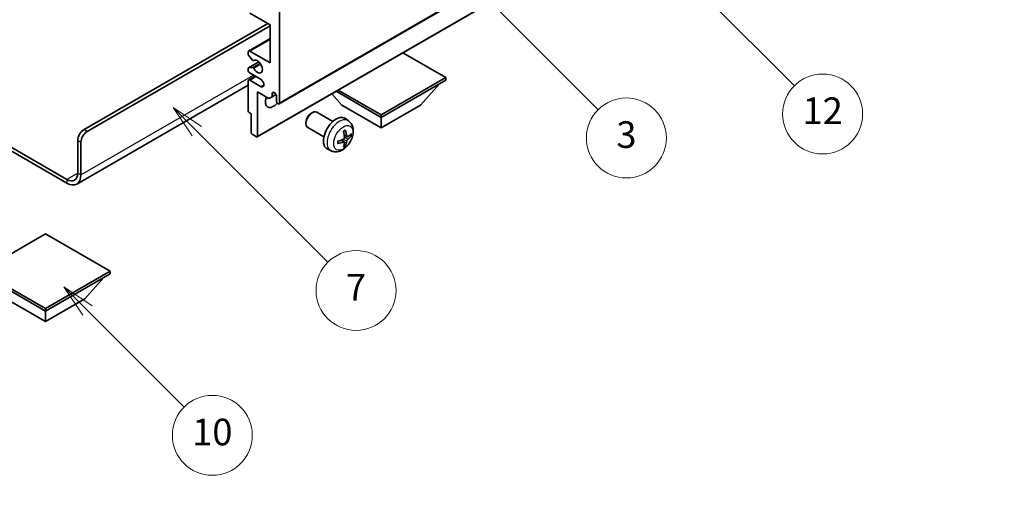
# Model space of a CAD drawing. Units: millimetres. Extents: x -2 to 11212, y 0 to 1545.
# Drawn here: x 254 to 476, y 419 to 524 of the extents above; entities that cross this region are included whole.
import ezdxf

# ---------------------------------------------------------------- set-up
doc = ezdxf.new("R2010")
doc.units = ezdxf.units.MM
for name, color, linetype, lineweight in [('Dimension (ISO)', 7, 'Continuous', 18), ('Symbol (TK)', 100, 'Continuous', 18), ('Visible (ISO)', 7, 'Continuous', 35), ('Visible Narrow (ISO)', 7, 'Continuous', 25)]:
    doc.layers.add(name, color=color, linetype=linetype, lineweight=lineweight)
doc.styles.add('Note Text (TK)', font='MS PGothic.ttf')
doc.styles.add('Note Text (TK2)', font='MS PGothic.ttf')
doc.dimstyles.new('Default - Method 1b (TK)', dxfattribs={"dimscale": 3, "dimtxt": 2.5, "dimasz": 2.5, "dimexe": 1, "dimexo": 1.5, "dimgap": 1, "dimtad": 1, "dimtoh": 1, "dimrnd": 1e-08, "dimdsep": 46, "dimtxsty": 'Note Text (TK)', "dimcen": 0.09, "dimdle": 5, "dimclrd": 100, "dimclre": 100, "dimclrt": 7, "dimadec": 1, "dimazin": 1, "dimtfac": 1, "dimtmove": 0, "dimatfit": 3, "dimfxl": 1, "dimtolj": 1, "dimlwd": -1, "dimlwe": -1, "dimarcsym": 0})

# ---------------------------------------------------------------- blocks, each defined once
blk = doc.blocks.new('バルーン3')
at = {"layer": 'Symbol (TK)', "color": 100}
for p, q in [((113.157, 174.36), (111.389, 176.127)), ((113.511, 174.713), (111.389, 176.127)), ((111.389, 176.127), (112.804, 174.006)), ((113.157, 174.36), (123.004, 164.513))]:
    blk.add_line(p, q, dxfattribs=at)
at = {"layer": 'Symbol (TK)'}
blk.add_circle((125.117, 162.399), 3, dxfattribs=at)
at = {"layer": 'Symbol (TK)', "color": 7, "insert": (125.117, 162.382), "char_height": 2, "attachment_point": 5, "style": 'Note Text (TK2)'}
blk.add_mtext('7', dxfattribs=at)
blk = doc.blocks.new('バルーン6')
at = {"layer": 'Symbol (TK)', "color": 100}
for p, q in [((135.352, 183.905), (133.585, 185.673)), ((135.706, 184.259), (133.585, 185.673)), ((133.585, 185.673), (134.999, 183.552)), ((135.352, 183.905), (143.295, 175.963))]:
    blk.add_line(p, q, dxfattribs=at)
at = {"layer": 'Symbol (TK)'}
blk.add_circle((145.408, 173.85), 3, dxfattribs=at)
at = {"layer": 'Symbol (TK)', "color": 7, "insert": (145.408, 173.844), "char_height": 2, "attachment_point": 5, "style": 'Note Text (TK2)'}
blk.add_mtext('3', dxfattribs=at)
blk = doc.blocks.new('バルーン8')
at = {"layer": 'Symbol (TK)', "color": 100}
for p, q in [((151.008, 184.777), (149.24, 186.544)), ((151.361, 185.13), (149.24, 186.544)), ((149.24, 186.544), (150.654, 184.423)), ((151.008, 184.777), (158.022, 177.762))]:
    blk.add_line(p, q, dxfattribs=at)
at = {"layer": 'Symbol (TK)'}
blk.add_circle((160.135, 175.649), 3, dxfattribs=at)
at = {"layer": 'Symbol (TK)', "color": 7, "insert": (160.135, 175.632), "char_height": 2, "attachment_point": 5, "style": 'Note Text (TK2)'}
blk.add_mtext('12', dxfattribs=at)
blk = doc.blocks.new('バルーン13')
at = {"layer": 'Symbol (TK)', "color": 100}
for p, q in [((104.955, 160.898), (103.187, 162.666)), ((105.309, 161.252), (103.187, 162.666)), ((103.187, 162.666), (104.601, 160.545)), ((104.955, 160.898), (112.214, 153.64))]:
    blk.add_line(p, q, dxfattribs=at)
at = {"layer": 'Symbol (TK)'}
blk.add_circle((114.327, 151.526), 3, dxfattribs=at)
at = {"layer": 'Symbol (TK)', "color": 7, "insert": (114.327, 151.515), "char_height": 2, "attachment_point": 5, "style": 'Note Text (TK2)'}
blk.add_mtext('10', dxfattribs=at)
blk = doc.blocks.new('*D26')
at = {"layer": 'Defpoints', "color": 0}
for p in [(517.67, 438.98), (557.97, 415.71), (366.94, 304.43)]:
    blk.add_point(p, dxfattribs=at)
at = {"layer": 'Dimension (ISO)', "color": 100}
for p, q in [((553.49, 418.31), (514.68, 440.71)), ((333.29, 331.38), (511.19, 435.2)), ((362.45, 307.02), (323.82, 329.33))]:
    blk.add_line(p, q, dxfattribs=at)
for points in [[(510.56, 436.28), (511.82, 434.12), (517.67, 438.98)], [(332.66, 332.46), (333.92, 330.3), (326.81, 327.6)]]:
    blk.add_solid(points, dxfattribs=at)
at = {"layer": 'Dimension (ISO)', "color": 7, "insert": (412.22, 385.26), "char_height": 7.5, "attachment_point": 4, "rotation": 30.2678, "style": 'Note Text (TK)'}
blk.add_mtext('\\A1;{\\Q-29.732;\\W0.819;\\H0.816x; \\fＭＳ Ｐゴシック|b0|i0;\\H7.5000;450}', dxfattribs=at)

msp = doc.modelspace()

# ---------------------------------------------------------------- linework, layer by layer
at = {"layer": 'Visible (ISO)'}
for p, q in [((312.5286, 505.1489), (402.6847, 557.2006)), ((307.6203, 497.7287), (397.7764, 549.7804)), ((310.5108, 522.9325), (305.9146, 525.5861)), ((312.6321, 525.9943), (312.6321, 505.3778)), ((268.6147, 499.3561), (309.9805, 523.2387)), ((269.3218, 498.9479), (310.5108, 522.7283)), ((310.5108, 514.3593), (310.5108, 522.9325)), ((305.6646, 517.0376), (310.5108, 519.8356)), ((305.5611, 516.3759), (305.5611, 516.8087)), ((305.9146, 517.0129), (310.5108, 514.3593)), ((350.1088, 511.0933), (340.4386, 516.6764)), ((305.6232, 513.2802), (307.9735, 514.6371)), ((306.5697, 514.9961), (305.6693, 516.0998)), ((306.8236, 514.89), (306.9401, 514.9572)), ((305.5611, 512.7263), (305.5611, 513.1428)), ((305.6671, 513.2937), (306.5674, 513.3741)), ((305.5611, 503.5815), (305.5611, 510.2768)), ((305.6646, 510.5057), (307.1824, 511.3819)), ((308.3895, 510.685), (305.9146, 512.1139)), ((305.9146, 510.4809), (308.3895, 509.052)), ((335.5424, 502.6834), (350.1088, 511.0933)), ((335.5424, 502.1118), (350.1088, 510.5217)), ((350.1088, 511.0933), (350.1088, 510.5217)), ((305.5611, 509.3672), (266.9756, 487.0899)), ((307.6824, 507.8273), (307.6824, 497.866)), ((310.2633, 506.3372), (307.6824, 507.8273)), ((310.9704, 507.4803), (311.3914, 507.7233)), ((325.3772, 507.9807), (335.5424, 502.1118)), ((325.8722, 508.2665), (335.5424, 502.6834)), ((344.3812, 504.8879), (348.6524, 509.6809)), ((310.9704, 506.7454), (310.2633, 506.3372)), ((310.9704, 507.4803), (310.9704, 506.7454)), ((310.9704, 506.7454), (311.835, 507.2446)), ((311.925, 505.786), (311.925, 506.9291)), ((326.7036, 504.8879), (324.4332, 507.4356)), ((326.7036, 504.8879), (335.5424, 499.7848)), ((335.5424, 499.7848), (344.3812, 504.8879)), ((242.1715, 501.151), (264.7256, 488.1293)), ((306.2682, 502.9283), (305.7732, 503.2141)), ((306.2682, 498.6825), (306.2682, 502.9283)), ((319.7035, 502.9861), (320.0072, 503.1614)), ((324.628, 501.1696), (321.0069, 503.2603)), ((328.1796, 501.3129), (327.48, 501.8236)), ((335.5424, 502.6834), (335.5424, 502.1118)), ((335.5424, 499.7848), (335.5424, 502.1118)), ((242.1715, 500.3345), (264.7256, 487.3128)), ((318.5926, 501.0621), (318.5927, 500.7113)), ((322.628, 497.7055), (319.0069, 499.7962)), ((267.2005, 489.5582), (267.2005, 496.9066)), ((307.4703, 497.7436), (306.4803, 498.3151)), ((327.1928, 496.5856), (326.6033, 497.016)), ((327.8802, 497.7763), (327.2128, 498.0717)), ((328.3668, 498.0418), (328.6825, 497.965)), ((267.9076, 489.1499), (267.9076, 496.4984)), ((324.2798, 494.5581), (323.4876, 494.9087)), ((327.4306, 495.7965), (327.2062, 496.0316)), ((259.9527, 475.8614), (245.3863, 467.4515)), ((274.5191, 467.4515), (259.9527, 475.8614)), ((245.3863, 467.4515), (259.9527, 459.0416)), ((245.3863, 466.88), (259.9527, 458.4701)), ((259.9527, 459.0416), (274.5191, 467.4515)), ((259.9527, 458.4701), (274.5191, 466.88)), ((268.7915, 461.2462), (273.0626, 466.0391)), ((274.5191, 467.4515), (274.5191, 466.88)), ((251.1138, 461.2462), (259.9527, 456.1431)), ((259.9527, 456.1431), (268.7915, 461.2462)), ((259.9527, 459.0416), (259.9527, 458.4701)), ((259.9527, 456.1431), (259.9527, 458.4701))]:
    msp.add_line(p, q, dxfattribs=at)
for centre, major_axis, ratio, start_param, end_param in [((305.9146, 516.6046), (-0.25, 0.433), 0.57735027, 5.49778714, 7.06858347), ((305.7732, 516.2534), (-0.15, 0.2598), 0.57735027, 0.78539816, 1.8445595), ((306.6736, 515.1498), (0.15, -0.2598), 0.57735027, 4.98615215, 6.34717957), ((307.6824, 513.5428), (0.8, -1.3856), 0.57735027, 4.64831773, 9.48877222), ((305.7732, 513.0203), (-0.15, 0.2598), 0.57735027, 6.02138592, 7.06858347), ((305.9146, 512.5221), (-0.25, 0.433), 0.57735027, 0.78539816, 2.35619449), ((306.6735, 513.1008), (-0.15, 0.2598), 0.57735027, 4.64831773, 6.02138592), ((305.9146, 510.0727), (-0.25, 0.433), 0.57735027, 5.49778714, 7.06858347), ((308.3895, 509.8685), (0.5, -0.866), 0.57735027, 5.49778714, 8.6393798), ((311.4477, 507.1396), (-0.3398, 0.5886), 0.57735027, 4.04450246, 6.95107183), ((311.2179, 506.6025), (-1.25, -2.1651), 0.57735027, 4.99914553, 7.5883573), ((309.0966, 507.8273), (1.25, 2.1651), 0.57735027, 4.15479015, 4.42563243), ((312.2786, 505.5819), (0.25, -0.433), 0.57735027, 3.92699082, 7.06858347), ((305.7732, 503.459), (-0.15, 0.2598), 0.57735027, 0.78539816, 2.35619449), ((320.0069, 501.5282), (-1, -1.7321), 0.57735027, 3.14159265, 6.28318531), ((319.7032, 501.7036), (-0.7853, -1.3602), 0.57735027, 3.92675802, 5.49801994), ((325.3601, 498.4376), (-2, -3.4641), 0.57735027, 3.0796893, 6.34508866), ((268.6147, 497.7231), (-1, -1.7321), 0.57735027, 3.92699082, 5.49778714), ((269.3218, 497.3149), (1, 1.7321), 0.57735027, 0.78539816, 2.35619449), ((323.0633, 499.8718), (2.5666, -5.9702), 0.55353421, 0.95931878, 1.19830308), ((322.8658, 499.7578), (-3.9094, 5.191), 0.59526289, 3.96282307, 4.20180736), ((306.4803, 498.56), (-0.15, 0.2598), 0.57735027, 0.78539816, 2.35619449), ((307.4703, 497.9885), (0.15, -0.2598), 0.57735027, 5.49778714, 7.06858347), ((322.9696, 499.7095), (-6.4536, -0.7624), 0.55353421, 1.94328958, 2.18227387), ((322.8658, 499.7695), (-3.4375, 5.5149), 0.65417299, 3.55978145, 3.79876575), ((322.9595, 499.7037), (-6.4957, -0.1911), 0.49462411, 2.44776077, 2.68674507), ((322.9595, 499.9317), (6.4948, -0.2196), 0.65417299, 5.62601221, 5.86499651), ((322.9696, 499.9376), (6.4503, -0.7902), 0.59526289, 5.2229706, 5.46195489), ((323.0633, 499.8835), (3.0824, -5.721), 0.49462411, 0.45484759, 0.69383188), ((264.7256, 490.987), (1.75, -3.0311), 0.57735027, 5.49778714, 7.06858347), ((264.7256, 490.987), (2.25, -3.8971), 0.57735027, 5.49778714, 7.06858347)]:
    msp.add_ellipse(centre, major_axis=major_axis, ratio=ratio, start_param=start_param, end_param=end_param, dxfattribs=at)
for points, knots in [([(328.1796, 501.3129), (328.4054, 501.1481), (328.5972, 500.9455), (328.9172, 500.4826), (329.0349, 500.2197), (329.2124, 499.6251), (329.2491, 499.2934), (329.2419, 498.5603), (329.174, 498.1614), (328.9417, 497.3683), (328.7714, 496.9755), (328.3501, 496.2416), (328.1002, 495.9002), (327.5239, 495.2862), (327.1974, 495.0136), (326.4735, 494.591), (326.0774, 494.4323), (325.3032, 494.3307), (324.9476, 494.3445), (324.4898, 494.4741), (324.3834, 494.5122), (324.2798, 494.5581)], [5.5596905, 5.5596905, 5.5596905, 5.5596905, 5.76465035, 5.76465035, 5.99724023, 5.99724023, 6.29459763, 6.29459763, 6.66985758, 6.66985758, 7.06428247, 7.06428247, 7.45411883, 7.45411883, 7.84838663, 7.84838663, 8.22269251, 8.22269251, 8.4943548, 8.4943548, 8.57747644, 8.57747644, 8.57747644, 8.57747644]), ([(327.0891, 498.9508), (327.1043, 498.9615), (327.1195, 498.972), (327.1612, 499), (327.1877, 499.017), (327.2406, 499.0492), (327.267, 499.0644), (327.3195, 499.0931), (327.3457, 499.1065), (327.3979, 499.1317), (327.4238, 499.1433), (327.4495, 499.1541)], [4.599557922, 4.599557922, 4.599557922, 4.599557922, 4.630897721, 4.630897721, 4.685414191, 4.685414191, 4.739930661, 4.739930661, 4.794447131, 4.794447131, 4.848963601, 4.848963601, 4.848963601, 4.848963601]), ([(327.4722, 499.2513), (327.4764, 499.2388), (327.4791, 499.225), (327.4802, 499.2015), (327.478, 499.1882), (327.4699, 499.1697), (327.4626, 499.1612), (327.453, 499.1557), (327.4513, 499.1549), (327.4495, 499.1541)], [0.0145600729, 0.0145600729, 0.0145600729, 0.0145600729, 0.0187226824, 0.0187226824, 0.0234298311, 0.0234298311, 0.0280690561, 0.0280690561, 0.028985175, 0.028985175, 0.028985175, 0.028985175]), ([(325.7842, 496.2698), (325.7807, 496.2975), (325.7779, 496.3257), (325.7736, 496.3834), (325.7721, 496.4129), (325.7707, 496.4727), (325.7707, 496.5032), (325.7721, 496.5651), (325.7735, 496.5965), (325.7769, 496.6466), (325.7784, 496.665), (325.7801, 496.6836)], [3.005018033, 3.005018033, 3.005018033, 3.005018033, 3.059534503, 3.059534503, 3.114050973, 3.114050973, 3.168567443, 3.168567443, 3.223083913, 3.223083913, 3.254423712, 3.254423712, 3.254423712, 3.254423712]), ([(327.2426, 497.6077), (327.2439, 497.5711), (327.2388, 497.5294), (327.2151, 497.4468), (327.1963, 497.4059), (327.1521, 497.3352), (327.1236, 497.3008), (327.0691, 497.2523), (327.0444, 497.2351), (327.02, 497.2222)], [0, 0, 0, 0, 0.0125039067, 0.0125039067, 0.0250078135, 0.0250078135, 0.0375277995, 0.0375277995, 0.0466766392, 0.0466766392, 0.0466766392, 0.0466766392]), ([(328.0138, 497.796), (327.9876, 497.7793), (327.9593, 497.7688), (327.9062, 497.7656), (327.8815, 497.773), (327.8415, 497.8009), (327.8235, 497.8234), (327.8015, 497.8737), (327.7949, 497.8984), (327.7912, 497.9245)], [0, 0, 0, 0, 0.0124997785, 0.0124997785, 0.0249995571, 0.0249995571, 0.0375236714, 0.0375236714, 0.0466766062, 0.0466766062, 0.0466766062, 0.0466766062]), ([(327.7912, 496.7769), (327.7961, 496.81), (327.8063, 496.8486), (327.8367, 496.9274), (327.8568, 496.9676), (327.9001, 497.0388), (327.9261, 497.0746), (327.9734, 497.1273), (327.994, 497.1468), (328.0138, 497.1624)], [0, 0, 0, 0, 0.0125039067, 0.0125039067, 0.0250078135, 0.0250078135, 0.0375277995, 0.0375277995, 0.0466766392, 0.0466766392, 0.0466766392, 0.0466766392]), ([(328.8362, 498.0056), (328.8301, 497.9972), (328.8207, 497.9887), (328.7998, 497.9754), (328.7842, 497.9689), (328.7554, 497.9616), (328.7372, 497.9596), (328.7093, 497.9602), (328.695, 497.9619), (328.6825, 497.965)], [0.0145600729, 0.0145600729, 0.0145600729, 0.0145600729, 0.0187226824, 0.0187226824, 0.0234298311, 0.0234298311, 0.0280690561, 0.0280690561, 0.0318102328, 0.0318102328, 0.0318102328, 0.0318102328]), ([(325.7842, 496.2698), (325.7845, 496.2679), (325.7846, 496.266), (325.7846, 496.2549), (325.7809, 496.2443), (325.769, 496.228), (325.7585, 496.2195), (325.7376, 496.2087), (325.7244, 496.2041), (325.7114, 496.2015)], [0.0455535579, 0.0455535579, 0.0455535579, 0.0455535579, 0.0464696768, 0.0464696768, 0.0511089018, 0.0511089018, 0.0558160505, 0.0558160505, 0.05997866, 0.05997866, 0.05997866, 0.05997866]), ([(327.02, 496.5887), (327.0523, 496.6017), (327.0859, 496.6093), (327.1455, 496.6087), (327.1716, 496.6005), (327.2107, 496.5731), (327.2263, 496.552), (327.241, 496.5059), (327.2436, 496.4836), (327.2426, 496.4602)], [0, 0, 0, 0, 0.0124997785, 0.0124997785, 0.0249995571, 0.0249995571, 0.0375236714, 0.0375236714, 0.0466766062, 0.0466766062, 0.0466766062, 0.0466766062]), ([(327.4306, 495.7965), (327.4394, 495.7873), (327.4481, 495.7758), (327.4626, 495.7519), (327.4699, 495.7351), (327.478, 495.7066), (327.4802, 495.6897), (327.4791, 495.665), (327.4764, 495.6526), (327.4722, 495.6431)], [0.0427285001, 0.0427285001, 0.0427285001, 0.0427285001, 0.0464696768, 0.0464696768, 0.0511089018, 0.0511089018, 0.0558160505, 0.0558160505, 0.05997866, 0.05997866, 0.05997866, 0.05997866])]:
    msp.add_open_spline(points, degree=3, knots=knots, dxfattribs=at)
at = {"layer": 'Visible Narrow (ISO)'}
for p, q in [((312.6321, 505.3778), (402.7882, 557.4295)), ((307.6824, 497.866), (397.8385, 549.9177)), ((305.9146, 517.0129), (310.5108, 519.6665)), ((305.6671, 513.2937), (307.9815, 514.6299)), ((306.8329, 514.896), (306.9352, 514.9551)), ((306.5674, 513.3741), (308.2498, 514.3454)), ((306.8328, 513.1705), (308.4295, 514.0924)), ((267.9076, 489.1499), (306.7985, 511.6036)), ((305.9146, 510.4809), (307.3288, 511.2974)), ((308.3895, 509.052), (309.0966, 509.4603)), ((269.3218, 498.9479), (268.6147, 499.3561)), ((267.2005, 496.9066), (267.9076, 496.4984)), ((327.02, 496.5887), (326.4779, 496.9594)), ((327.7912, 496.7769), (326.953, 497.1871)), ((327.7912, 497.9245), (327.1992, 498.2085)), ((328.0138, 497.1624), (327.2395, 497.6832)), ((267.2005, 489.5582), (264.7256, 488.1293)), ((264.7256, 488.1293), (264.7256, 487.3128)), ((267.2005, 489.5582), (267.9076, 489.1499))]:
    msp.add_line(p, q, dxfattribs=at)
for centre, major_axis, start_param, end_param in [((326.1088, 498.0053), (1.9537, 3.3839), 6.22128195, 9.48668132), ((327.2738, 497.3327), (-1.1137, -1.9289), 3.80068814, 4.05329349), ((327.2738, 497.3327), (-1.1137, -1.9289), 5.37148447, 5.62408982), ((327.2304, 497.3578), (-1.0366, -1.7954), 2.21917009, 2.42536283), ((327.2738, 497.3327), (1.1137, 1.9289), 5.37148447, 5.62408982), ((327.2738, 497.3327), (1.1137, 1.9289), 3.80068814, 4.05329349), ((327.2304, 497.3578), (-1.0366, -1.7954), 0.71622982, 0.92242257)]:
    msp.add_ellipse(centre, major_axis=major_axis, ratio=0.57735027, start_param=start_param, end_param=end_param, dxfattribs=at)
msp.add_ellipse((327.0076, 497.4864), major_axis=(-1.5344, -2.6577), ratio=0.57735027, dxfattribs=at)

# ---------------------------------------------------------------- block references
at = {"layer": 'Symbol (TK)', "xscale": 3, "yscale": 3, "zscale": 3}
for name in ['バルーン8', 'バルーン6', 'バルーン3', 'バルーン13']:
    msp.add_blockref(name, (-45.4763, -24.0784), dxfattribs=at)

# ---------------------------------------------------------------- dimensions: what is measured, and where the dimension line sits
at = {"layer": 'Dimension (ISO)', "color": 100}
dim = msp.add_linear_dim(base=(517.6679, 438.9848), p1=(366.9395, 304.433), p2=(557.9729, 415.7146), angle=210.26777, text='{\\Q-29.732;\\W0.819;\\H0.816x; \\fＭＳ Ｐゴシック|b0|i0;\\H7.5000;450}', dimstyle='Default - Method 1b (TK)', override={"dimgap": 1, "dimtoh": 0, "dimdec": 2, "dimlfac": 2.034809, "dimtol": 0, "dimlim": 0, "dimtp": 0, "dimtm": 0, "dimtdec": 2, "dimtofl": 0, "dimatfit": 1}, dxfattribs=at)
dim.commit()
dim.dimension.update_dxf_attribs({"geometry": '*D26', "text_midpoint": (422.2395, 383.2929), "dimtype": 160})

doc.saveas('drawing.dxf')
